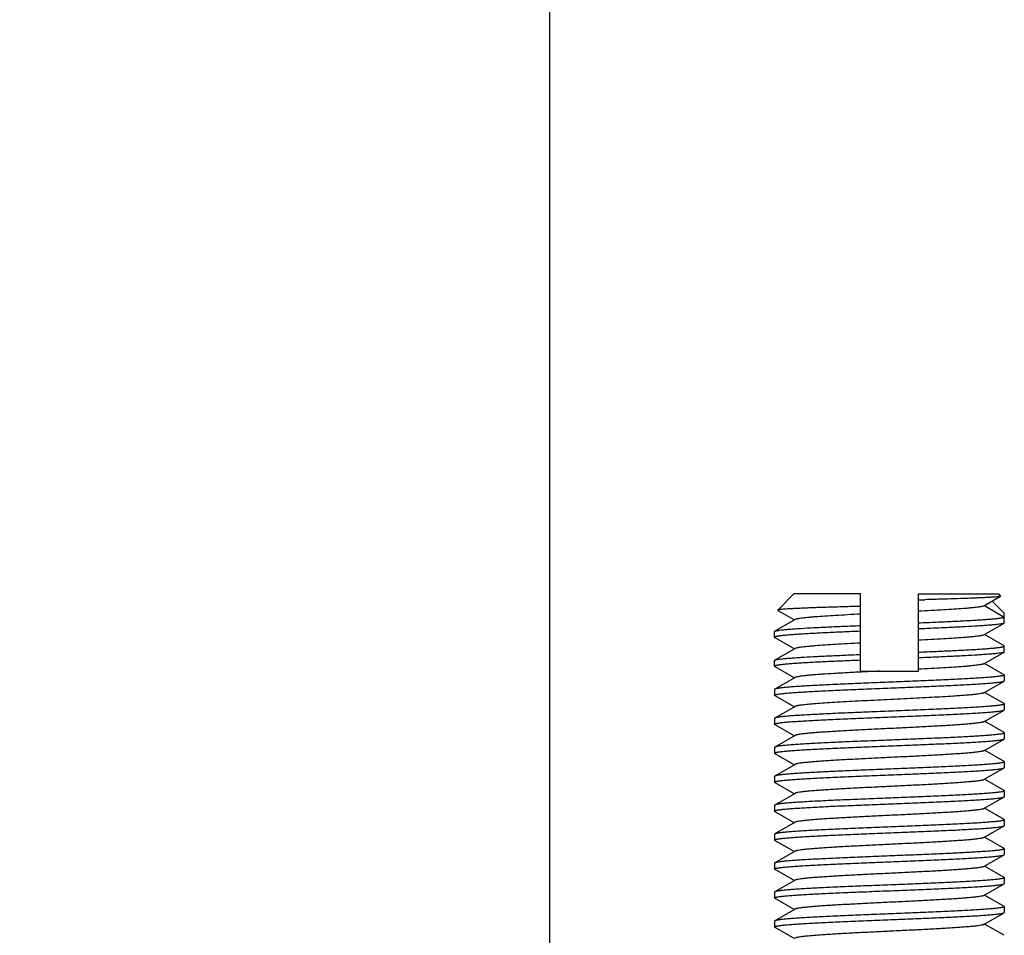
# Model space of a CAD drawing. Extents: x 0 to 1170, y 0 to 805.
# Drawn here: x 567 to 592, y 607 to 631 of the extents above; entities that cross this region are included whole.
import ezdxf

# ---------------------------------------------------------------- set-up
doc = ezdxf.new("R2010")
doc.units = 0
doc.header["$MEASUREMENT"] = 0
doc.layers.get('Defpoints').update_dxf_attribs({"linetype": 'CONTINUOUS'})
doc.layers.add('1_外観図', color=7, linetype='CONTINUOUS')
doc.layers.add('3_取付金具', color=4, linetype='CONTINUOUS')
doc.styles.get("Standard").update_dxf_attribs({"font": 'SIMPLEX.SHX', "bigfont": 'BIGFONT.shx'})
doc.dimstyles.new('SUNPO', dxfattribs={"dimscale": 0, "dimtxt": 3, "dimasz": 2.5, "dimexe": 2.2, "dimexo": 0.5, "dimgap": 1, "dimtad": 1, "dimdec": 1, "dimzin": 12, "dimdsep": 46, "dimtxsty": 'STANDARD', "dimcen": 0, "dimclrd": 3, "dimclre": 3, "dimclrt": 4, "dimadec": 0, "dimazin": 0, "dimtfac": 1, "dimtdec": 0, "dimtmove": 0, "dimatfit": 3, "dimfxl": 1, "dimtolj": 1, "dimtzin": 0, "dimarcsym": 0})

# ---------------------------------------------------------------- blocks, each defined once
blk = doc.blocks.new('*D5')
at = {"layer": '1_外観図', "color": 3, "lineweight": -2, "transparency": 16777216}
for p, q in [((327.344, 601.193), (327.344, 660.847)), ((580.344, 601.193), (580.344, 660.847)), ((333.344, 654.247), (574.344, 654.247))]:
    blk.add_line(p, q, dxfattribs=at)
at = {"layer": '1_外観図', "color": 3, "transparency": 16777216}
for points in [[(333.344, 655.247), (333.344, 653.247), (327.344, 654.247)], [(574.344, 655.247), (574.344, 653.247), (580.344, 654.247)]]:
    blk.add_solid(points, dxfattribs=at)
at = {"layer": 'Defpoints', "color": 0, "transparency": 16777216}
for p in [(580.344, 654.247), (327.344, 599.693), (580.344, 599.693)]:
    blk.add_point(p, dxfattribs=at)
at = {"layer": '1_外観図', "color": 4, "transparency": 16777216, "insert": (453.844, 660.997), "char_height": 7.5, "attachment_point": 5}
blk.add_mtext('\\A1;253', dxfattribs=at)

msp = doc.modelspace()

# ---------------------------------------------------------------- linework, layer by layer
at = {"layer": '3_取付金具'}
for p, q in [((586.669, 616.143), (586.249, 615.722)), ((588.394, 616.143), (586.669, 616.143)), ((588.394, 614.143), (588.394, 616.143)), ((589.894, 616.143), (591.969, 616.143)), ((589.894, 614.143), (589.894, 616.143)), ((591.591, 615.833), (592.022, 616.083)), ((591.969, 616.143), (592.024, 616.088)), ((589.894, 615.993), (590.064, 615.993)), ((589.894, 615.986), (590.064, 615.993)), ((591.604, 615.841), (592.119, 615.543)), ((592.119, 615.643), (591.805, 615.957)), ((586.251, 615.717), (586.68, 615.468)), ((592.119, 615.393), (592.119, 615.643)), ((586.698, 615.478), (586.177, 615.176)), ((591.591, 615.083), (592.112, 615.385)), ((586.169, 615.018), (586.169, 615.168)), ((586.177, 615.01), (586.68, 614.718)), ((592.112, 614.801), (591.608, 615.093)), ((586.698, 614.728), (586.177, 614.426)), ((592.119, 614.643), (592.119, 614.793)), ((591.591, 614.333), (592.112, 614.635)), ((586.169, 614.268), (586.169, 614.418)), ((586.177, 614.26), (586.68, 613.968)), ((592.112, 614.051), (591.608, 614.343)), ((586.698, 613.978), (586.177, 613.676)), ((588.394, 614.143), (589.894, 614.143)), ((592.119, 614.043), (592.119, 613.893)), ((591.591, 613.583), (592.112, 613.885)), ((586.169, 613.668), (586.169, 613.518)), ((586.177, 613.51), (586.68, 613.218)), ((592.112, 613.301), (591.608, 613.593)), ((586.698, 613.228), (586.177, 612.926)), ((592.119, 613.293), (592.119, 613.143)), ((591.591, 612.833), (592.112, 613.135)), ((586.169, 612.918), (586.169, 612.768)), ((586.177, 612.76), (586.68, 612.468)), ((592.112, 612.551), (591.608, 612.843)), ((586.698, 612.478), (586.177, 612.176)), ((592.119, 612.543), (592.119, 612.393)), ((591.591, 612.083), (592.112, 612.385)), ((586.169, 612.168), (586.169, 612.018)), ((586.177, 612.01), (586.68, 611.718)), ((592.112, 611.801), (591.608, 612.093)), ((586.698, 611.728), (586.177, 611.426)), ((592.119, 611.793), (592.119, 611.643)), ((586.169, 611.418), (586.169, 611.268)), ((591.591, 611.333), (592.112, 611.635)), ((586.177, 611.26), (586.68, 610.968)), ((592.112, 611.051), (591.608, 611.343)), ((586.698, 610.978), (586.177, 610.676)), ((592.119, 611.043), (592.119, 610.893)), ((586.169, 610.668), (586.169, 610.518)), ((591.591, 610.583), (592.112, 610.885)), ((586.177, 610.51), (586.68, 610.218)), ((592.112, 610.301), (591.608, 610.593)), ((586.698, 610.228), (586.177, 609.926)), ((591.591, 609.833), (592.112, 610.135)), ((592.119, 610.293), (592.119, 610.143)), ((586.169, 609.918), (586.169, 609.768)), ((586.177, 609.76), (586.68, 609.468)), ((592.112, 609.551), (591.608, 609.843)), ((586.698, 609.478), (586.177, 609.176)), ((591.591, 609.083), (592.112, 609.385)), ((592.119, 609.543), (592.119, 609.393)), ((586.169, 609.168), (586.169, 609.018)), ((586.177, 609.01), (586.68, 608.718)), ((592.112, 608.801), (591.608, 609.093)), ((586.698, 608.728), (586.177, 608.426)), ((591.591, 608.333), (592.112, 608.635)), ((592.119, 608.793), (592.119, 608.643)), ((586.169, 608.418), (586.169, 608.268)), ((586.177, 608.26), (586.68, 607.968)), ((592.112, 608.051), (591.608, 608.343)), ((586.698, 607.978), (586.177, 607.676)), ((591.591, 607.583), (592.112, 607.885)), ((592.119, 608.043), (592.119, 607.893)), ((586.169, 607.668), (586.169, 607.518)), ((592.112, 607.301), (591.608, 607.593)), ((586.177, 607.51), (586.68, 607.218))]:
    msp.add_line(p, q, dxfattribs=at)
for points, knots in [([(592.022, 616.083), (592.02, 616.082), (592.014, 616.079), (592.003, 616.077), (591.988, 616.074), (591.969, 616.071), (591.946, 616.068), (591.907, 616.064), (591.849, 616.06), (591.768, 616.054), (591.673, 616.049), (591.563, 616.043), (591.44, 616.037), (591.303, 616.032), (591.098, 616.024), (590.816, 616.015), (590.451, 616.004), (590.196, 615.997), (590.064, 615.993)], [0, 0, 0, 0, 0.00383, 0.009632, 0.017449, 0.027287, 0.039141, 0.052997, 0.086644, 0.128041, 0.17695, 0.233092, 0.296147, 0.365756, 0.441529, 0.609841, 0.797361, 1, 1, 1, 1]), ([(592.024, 616.088), (592.025, 616.088), (592.025, 616.087), (592.025, 616.085), (592.024, 616.084), (592.023, 616.083), (592.022, 616.083)], [0, 0, 0, 0, 0.233566, 0.428585, 0.666996, 1, 1, 1, 1]), ([(588.394, 615.821), (588.249, 615.817), (587.967, 615.809), (587.622, 615.798), (587.365, 615.79), (587.188, 615.784), (587.023, 615.778), (586.873, 615.771), (586.737, 615.765), (586.616, 615.759), (586.512, 615.753), (586.425, 615.747), (586.363, 615.742), (586.323, 615.738), (586.299, 615.735), (586.28, 615.732), (586.265, 615.729), (586.255, 615.726), (586.25, 615.724), (586.249, 615.722)], [0, 0, 0, 0, 0.203608, 0.393154, 0.481063, 0.563615, 0.640273, 0.710541, 0.773972, 0.830164, 0.878769, 0.919491, 0.952092, 0.965289, 0.976397, 0.985405, 0.992316, 0.99715, 1, 1, 1, 1]), ([(591.591, 615.833), (591.588, 615.831), (591.581, 615.828), (591.562, 615.822), (591.531, 615.814), (591.483, 615.806), (591.422, 615.797), (591.35, 615.789), (591.265, 615.78), (591.169, 615.771), (591.02, 615.759), (590.809, 615.744), (590.53, 615.727), (590.221, 615.71), (590.006, 615.698), (589.894, 615.693)], [0, 0, 0, 0, 0.005992, 0.013774, 0.034852, 0.063336, 0.099147, 0.142127, 0.192066, 0.248707, 0.311753, 0.455686, 0.620797, 0.803541, 1, 1, 1, 1]), ([(586.249, 615.722), (586.248, 615.722), (586.248, 615.721), (586.248, 615.72), (586.249, 615.718), (586.25, 615.717), (586.251, 615.717)], [0, 0, 0, 0, 0.23364, 0.428629, 0.667002, 1, 1, 1, 1]), ([(588.394, 615.619), (588.283, 615.613), (588.068, 615.602), (587.759, 615.584), (587.48, 615.567), (587.269, 615.552), (587.12, 615.54), (587.024, 615.531), (586.939, 615.523), (586.867, 615.514), (586.806, 615.506), (586.758, 615.497), (586.727, 615.49), (586.708, 615.483), (586.701, 615.48), (586.698, 615.478)], [0, 0, 0, 0, 0.19646, 0.379204, 0.544315, 0.688249, 0.751294, 0.807935, 0.857874, 0.900855, 0.936665, 0.965149, 0.986227, 0.994008, 1, 1, 1, 1]), ([(592.119, 615.543), (592.119, 615.541), (592.117, 615.538), (592.114, 615.536), (592.107, 615.532), (592.095, 615.528), (592.078, 615.523), (592.055, 615.518), (592.028, 615.513), (591.995, 615.508), (591.943, 615.502), (591.865, 615.493), (591.759, 615.484), (591.634, 615.474), (591.493, 615.464), (591.336, 615.454), (591.098, 615.441), (590.77, 615.424), (590.345, 615.405), (590.048, 615.392), (589.894, 615.386)], [0, 0, 0, 0, 0.002466, 0.004249, 0.006501, 0.012529, 0.020676, 0.030978, 0.043439, 0.058053, 0.074802, 0.114609, 0.162618, 0.218518, 0.281942, 0.352467, 0.42962, 0.601695, 0.793541, 1, 1, 1, 1]), ([(586.177, 615.176), (586.18, 615.178), (586.188, 615.182), (586.211, 615.189), (586.25, 615.196), (586.311, 615.205), (586.388, 615.215), (586.483, 615.224), (586.593, 615.233), (586.719, 615.242), (586.916, 615.255), (587.193, 615.271), (587.561, 615.289), (587.966, 615.307), (588.249, 615.319), (588.394, 615.325)], [0, 0, 0, 0, 0.005072, 0.012032, 0.031763, 0.059273, 0.094455, 0.137122, 0.187031, 0.243889, 0.307358, 0.452565, 0.619158, 0.803116, 1, 1, 1, 1]), ([(592.112, 615.385), (592.109, 615.383), (592.101, 615.38), (592.078, 615.373), (592.039, 615.365), (591.978, 615.356), (591.901, 615.347), (591.806, 615.338), (591.696, 615.329), (591.57, 615.319), (591.373, 615.306), (591.095, 615.291), (590.728, 615.272), (590.323, 615.254), (590.04, 615.242), (589.894, 615.236)], [0, 0, 0, 0, 0.005072, 0.012032, 0.031763, 0.059273, 0.094455, 0.137122, 0.187031, 0.243889, 0.307358, 0.452565, 0.619158, 0.803116, 1, 1, 1, 1]), ([(592.119, 615.393), (592.119, 615.392), (592.119, 615.39), (592.116, 615.388), (592.114, 615.386), (592.112, 615.385)], [0, 0, 0, 0, 0.186365, 0.528985, 1, 1, 1, 1]), ([(586.169, 615.168), (586.169, 615.169), (586.17, 615.171), (586.172, 615.174), (586.175, 615.176), (586.177, 615.176)], [0, 0, 0, 0, 0.186365, 0.528985, 1, 1, 1, 1]), ([(588.394, 615.175), (588.241, 615.169), (587.944, 615.156), (587.519, 615.137), (587.191, 615.12), (586.953, 615.107), (586.796, 615.097), (586.655, 615.088), (586.53, 615.078), (586.424, 615.068), (586.346, 615.06), (586.293, 615.053), (586.261, 615.048), (586.234, 615.043), (586.211, 615.038), (586.194, 615.034), (586.182, 615.029), (586.175, 615.026), (586.171, 615.023), (586.169, 615.02), (586.169, 615.018)], [0, 0, 0, 0, 0.206458, 0.398305, 0.57038, 0.647533, 0.718057, 0.781481, 0.837382, 0.885391, 0.925197, 0.941947, 0.95656, 0.969022, 0.979323, 0.987471, 0.993498, 0.99575, 0.997534, 1, 1, 1, 1]), ([(586.169, 615.018), (586.169, 615.017), (586.17, 615.015), (586.172, 615.013), (586.175, 615.011), (586.177, 615.01)], [0, 0, 0, 0, 0.186365, 0.528985, 1, 1, 1, 1]), ([(591.591, 615.083), (591.588, 615.081), (591.581, 615.078), (591.562, 615.072), (591.531, 615.064), (591.483, 615.056), (591.422, 615.047), (591.35, 615.039), (591.265, 615.03), (591.169, 615.021), (591.02, 615.009), (590.809, 614.994), (590.53, 614.977), (590.221, 614.96), (590.006, 614.948), (589.894, 614.943)], [0, 0, 0, 0, 0.005992, 0.013773, 0.034851, 0.063335, 0.099145, 0.142126, 0.192065, 0.248706, 0.311751, 0.455685, 0.620796, 0.80354, 1, 1, 1, 1]), ([(588.394, 614.869), (588.283, 614.863), (588.068, 614.852), (587.759, 614.834), (587.48, 614.817), (587.269, 614.802), (587.12, 614.79), (587.024, 614.781), (586.939, 614.773), (586.867, 614.764), (586.806, 614.756), (586.758, 614.747), (586.727, 614.74), (586.708, 614.733), (586.701, 614.73), (586.698, 614.728)], [0, 0, 0, 0, 0.19646, 0.379204, 0.544315, 0.688249, 0.751294, 0.807935, 0.857874, 0.900855, 0.936665, 0.965149, 0.986227, 0.994008, 1, 1, 1, 1]), ([(589.894, 614.636), (590.048, 614.642), (590.345, 614.655), (590.77, 614.674), (591.098, 614.691), (591.336, 614.704), (591.493, 614.714), (591.634, 614.724), (591.759, 614.734), (591.865, 614.743), (591.943, 614.752), (591.995, 614.758), (592.028, 614.763), (592.055, 614.768), (592.078, 614.773), (592.095, 614.778), (592.107, 614.782), (592.114, 614.786), (592.117, 614.788), (592.119, 614.791), (592.119, 614.793)], [0, 0, 0, 0, 0.206458, 0.398305, 0.57038, 0.647533, 0.718057, 0.781481, 0.837382, 0.885391, 0.925197, 0.941947, 0.95656, 0.969022, 0.979323, 0.987471, 0.993498, 0.99575, 0.997534, 1, 1, 1, 1]), ([(592.119, 614.793), (592.119, 614.794), (592.119, 614.796), (592.116, 614.799), (592.114, 614.801), (592.112, 614.801)], [0, 0, 0, 0, 0.186365, 0.528985, 1, 1, 1, 1]), ([(586.177, 614.426), (586.18, 614.428), (586.188, 614.432), (586.211, 614.439), (586.25, 614.446), (586.311, 614.455), (586.388, 614.465), (586.483, 614.474), (586.593, 614.483), (586.719, 614.492), (586.916, 614.505), (587.193, 614.521), (587.561, 614.539), (587.966, 614.557), (588.249, 614.569), (588.394, 614.575)], [0, 0, 0, 0, 0.005072, 0.012032, 0.031763, 0.059273, 0.094455, 0.137122, 0.187031, 0.243889, 0.307358, 0.452565, 0.619158, 0.803116, 1, 1, 1, 1]), ([(592.112, 614.635), (592.109, 614.633), (592.101, 614.63), (592.078, 614.623), (592.039, 614.615), (591.978, 614.606), (591.901, 614.597), (591.806, 614.588), (591.696, 614.579), (591.57, 614.569), (591.373, 614.556), (591.095, 614.541), (590.728, 614.522), (590.323, 614.504), (590.04, 614.492), (589.894, 614.486)], [0, 0, 0, 0, 0.005072, 0.012032, 0.031763, 0.059273, 0.094455, 0.137122, 0.187031, 0.243889, 0.307358, 0.452565, 0.619158, 0.803116, 1, 1, 1, 1]), ([(592.119, 614.643), (592.119, 614.642), (592.119, 614.64), (592.116, 614.638), (592.114, 614.636), (592.112, 614.635)], [0, 0, 0, 0, 0.186365, 0.528985, 1, 1, 1, 1]), ([(586.169, 614.418), (586.169, 614.419), (586.17, 614.421), (586.172, 614.424), (586.175, 614.426), (586.177, 614.426)], [0, 0, 0, 0, 0.186365, 0.528985, 1, 1, 1, 1]), ([(588.394, 614.425), (588.241, 614.419), (587.944, 614.406), (587.519, 614.387), (587.191, 614.37), (586.953, 614.357), (586.796, 614.347), (586.655, 614.338), (586.53, 614.328), (586.424, 614.318), (586.346, 614.31), (586.293, 614.303), (586.261, 614.298), (586.234, 614.293), (586.211, 614.288), (586.194, 614.284), (586.182, 614.279), (586.175, 614.276), (586.171, 614.273), (586.169, 614.27), (586.169, 614.268)], [0, 0, 0, 0, 0.206459, 0.398305, 0.57038, 0.647533, 0.718057, 0.781481, 0.837382, 0.885391, 0.925197, 0.941947, 0.95656, 0.969022, 0.979324, 0.987471, 0.993499, 0.995751, 0.997534, 1, 1, 1, 1]), ([(586.169, 614.268), (586.169, 614.267), (586.17, 614.265), (586.172, 614.263), (586.175, 614.261), (586.177, 614.26)], [0, 0, 0, 0, 0.186349, 0.528934, 1, 1, 1, 1]), ([(591.591, 614.333), (591.588, 614.331), (591.581, 614.328), (591.562, 614.322), (591.531, 614.314), (591.483, 614.306), (591.422, 614.297), (591.35, 614.289), (591.265, 614.28), (591.169, 614.271), (591.02, 614.259), (590.809, 614.244), (590.53, 614.227), (590.221, 614.21), (590.006, 614.198), (589.894, 614.193)], [0, 0, 0, 0, 0.005992, 0.013773, 0.034851, 0.063335, 0.099145, 0.142126, 0.192065, 0.248706, 0.311751, 0.455685, 0.620796, 0.80354, 1, 1, 1, 1]), ([(592.119, 614.043), (592.119, 614.041), (592.117, 614.037), (592.111, 614.034), (592.102, 614.03), (592.087, 614.025), (592.063, 614.02), (592.032, 614.014), (591.978, 614.006), (591.894, 613.996), (591.775, 613.985), (591.632, 613.974), (591.465, 613.962), (591.278, 613.951), (591.07, 613.94), (590.845, 613.928), (590.605, 613.917), (590.259, 613.901), (589.805, 613.882), (589.246, 613.86), (588.684, 613.837), (588.139, 613.815), (587.704, 613.796), (587.38, 613.78), (587.159, 613.769), (586.957, 613.757), (586.775, 613.746), (586.615, 613.735), (586.478, 613.723), (586.379, 613.714), (586.313, 613.706), (586.273, 613.7), (586.239, 613.694), (586.212, 613.689), (586.192, 613.683), (586.181, 613.679), (586.177, 613.676)], [0, 0, 0, 0, 0.00112, 0.001984, 0.003097, 0.006121, 0.01024, 0.015462, 0.021785, 0.03769, 0.057831, 0.082032, 0.110077, 0.14171, 0.176642, 0.214555, 0.2551, 0.297904, 0.388703, 0.483619, 0.579171, 0.671852, 0.758263, 0.798114, 0.835234, 0.869283, 0.899949, 0.926952, 0.950048, 0.96903, 0.976926, 0.983736, 0.98945, 0.99406, 0.997569, 1, 1, 1, 1]), ([(588.888, 614.143), (588.749, 614.136), (588.479, 614.123), (588.086, 614.103), (587.726, 614.083), (587.45, 614.065), (587.253, 614.051), (587.126, 614.041), (587.014, 614.031), (586.918, 614.02), (586.838, 614.01), (586.775, 614), (586.734, 613.992), (586.71, 613.984), (586.701, 613.98), (586.698, 613.978)], [0, 0, 0, 0, 0.189406, 0.369713, 0.535574, 0.682074, 0.746683, 0.804882, 0.856244, 0.900398, 0.937033, 0.965909, 0.986879, 0.994402, 1, 1, 1, 1]), ([(592.112, 614.051), (592.113, 614.051), (592.116, 614.049), (592.119, 614.046), (592.119, 614.043)], [0, 0, 0, 0, 0.336467, 1, 1, 1, 1]), ([(586.169, 613.518), (586.169, 613.52), (586.172, 613.524), (586.178, 613.527), (586.187, 613.531), (586.202, 613.536), (586.226, 613.542), (586.257, 613.547), (586.311, 613.556), (586.394, 613.565), (586.514, 613.577), (586.657, 613.588), (586.823, 613.599), (587.011, 613.61), (587.219, 613.622), (587.444, 613.633), (587.684, 613.645), (588.03, 613.66), (588.484, 613.679), (589.043, 613.702), (589.605, 613.724), (590.15, 613.747), (590.585, 613.766), (590.909, 613.781), (591.13, 613.793), (591.332, 613.804), (591.514, 613.815), (591.674, 613.827), (591.811, 613.838), (591.91, 613.848), (591.976, 613.856), (592.016, 613.861), (592.05, 613.867), (592.077, 613.873), (592.097, 613.878), (592.108, 613.882), (592.112, 613.885)], [0, 0, 0, 0, 0.00112, 0.001984, 0.003097, 0.006121, 0.01024, 0.015462, 0.021785, 0.03769, 0.057831, 0.082032, 0.110077, 0.14171, 0.176642, 0.214555, 0.255099, 0.297904, 0.388702, 0.483619, 0.579171, 0.671853, 0.758263, 0.798114, 0.835234, 0.869283, 0.899949, 0.926952, 0.950047, 0.96903, 0.976926, 0.983736, 0.98945, 0.99406, 0.997569, 1, 1, 1, 1]), ([(592.112, 613.885), (592.113, 613.886), (592.116, 613.887), (592.119, 613.891), (592.119, 613.893)], [0, 0, 0, 0, 0.33647, 1, 1, 1, 1]), ([(586.177, 613.676), (586.176, 613.676), (586.172, 613.674), (586.169, 613.671), (586.169, 613.668)], [0, 0, 0, 0, 0.33647, 1, 1, 1, 1]), ([(586.177, 613.51), (586.176, 613.511), (586.172, 613.512), (586.169, 613.516), (586.169, 613.518)], [0, 0, 0, 0, 0.33647, 1, 1, 1, 1]), ([(591.591, 613.583), (591.587, 613.581), (591.578, 613.577), (591.56, 613.571), (591.537, 613.566), (591.497, 613.558), (591.434, 613.549), (591.343, 613.538), (591.234, 613.527), (591.106, 613.516), (590.962, 613.505), (590.673, 613.485), (590.216, 613.459), (589.587, 613.427), (589.031, 613.4), (588.583, 613.378), (588.258, 613.362), (587.951, 613.345), (587.667, 613.329), (587.412, 613.313), (587.19, 613.296), (587.028, 613.282), (586.919, 613.27), (586.853, 613.262), (586.797, 613.254), (586.754, 613.246), (586.725, 613.239), (586.707, 613.233), (586.701, 613.23), (586.698, 613.228)], [0, 0, 0, 0, 0.00273, 0.006461, 0.011215, 0.016996, 0.031617, 0.050233, 0.072698, 0.098829, 0.128404, 0.161171, 0.275707, 0.407513, 0.546443, 0.615234, 0.681795, 0.744839, 0.803147, 0.855594, 0.901171, 0.939004, 0.954788, 0.968383, 0.979729, 0.988785, 0.99553, 0.998043, 1, 1, 1, 1]), ([(592.119, 613.293), (592.119, 613.291), (592.117, 613.287), (592.111, 613.284), (592.102, 613.28), (592.087, 613.275), (592.063, 613.27), (592.032, 613.264), (591.978, 613.256), (591.894, 613.246), (591.775, 613.235), (591.632, 613.224), (591.465, 613.212), (591.278, 613.201), (591.07, 613.19), (590.845, 613.178), (590.605, 613.167), (590.259, 613.151), (589.805, 613.132), (589.246, 613.11), (588.684, 613.087), (588.139, 613.065), (587.704, 613.046), (587.38, 613.03), (587.159, 613.019), (586.957, 613.007), (586.775, 612.996), (586.615, 612.985), (586.478, 612.973), (586.379, 612.964), (586.313, 612.956), (586.273, 612.95), (586.239, 612.944), (586.212, 612.939), (586.192, 612.933), (586.181, 612.929), (586.177, 612.926)], [0, 0, 0, 0, 0.00112, 0.001984, 0.003097, 0.006121, 0.01024, 0.015462, 0.021785, 0.03769, 0.057831, 0.082032, 0.110077, 0.14171, 0.176642, 0.214555, 0.2551, 0.297904, 0.388702, 0.483619, 0.579171, 0.671852, 0.758263, 0.798115, 0.835235, 0.869283, 0.899949, 0.926952, 0.950048, 0.96903, 0.976926, 0.983736, 0.98945, 0.99406, 0.997569, 1, 1, 1, 1]), ([(592.112, 613.301), (592.113, 613.301), (592.116, 613.299), (592.119, 613.296), (592.119, 613.293)], [0, 0, 0, 0, 0.33647, 1, 1, 1, 1]), ([(586.169, 612.768), (586.169, 612.77), (586.172, 612.774), (586.178, 612.777), (586.187, 612.781), (586.202, 612.786), (586.226, 612.792), (586.257, 612.797), (586.311, 612.806), (586.394, 612.815), (586.514, 612.827), (586.657, 612.838), (586.823, 612.849), (587.011, 612.86), (587.219, 612.872), (587.444, 612.883), (587.684, 612.895), (588.03, 612.91), (588.484, 612.929), (589.043, 612.952), (589.605, 612.974), (590.15, 612.997), (590.585, 613.016), (590.909, 613.031), (591.13, 613.043), (591.332, 613.054), (591.514, 613.065), (591.674, 613.077), (591.811, 613.088), (591.91, 613.098), (591.976, 613.106), (592.016, 613.111), (592.05, 613.117), (592.077, 613.123), (592.097, 613.128), (592.108, 613.132), (592.112, 613.135)], [0, 0, 0, 0, 0.00112, 0.001984, 0.003097, 0.006121, 0.01024, 0.015462, 0.021785, 0.03769, 0.057831, 0.082032, 0.110077, 0.14171, 0.176643, 0.214555, 0.2551, 0.297904, 0.388702, 0.483619, 0.579171, 0.671852, 0.758263, 0.798114, 0.835234, 0.869283, 0.899949, 0.926952, 0.950048, 0.96903, 0.976926, 0.983736, 0.98945, 0.99406, 0.997569, 1, 1, 1, 1]), ([(592.112, 613.135), (592.113, 613.136), (592.116, 613.137), (592.119, 613.141), (592.119, 613.143)], [0, 0, 0, 0, 0.33647, 1, 1, 1, 1]), ([(586.177, 612.926), (586.176, 612.926), (586.172, 612.924), (586.169, 612.921), (586.169, 612.918)], [0, 0, 0, 0, 0.33647, 1, 1, 1, 1]), ([(586.177, 612.76), (586.176, 612.761), (586.172, 612.762), (586.169, 612.766), (586.169, 612.768)], [0, 0, 0, 0, 0.33647, 1, 1, 1, 1]), ([(591.591, 612.833), (591.587, 612.831), (591.578, 612.827), (591.56, 612.821), (591.537, 612.816), (591.497, 612.808), (591.434, 612.799), (591.343, 612.788), (591.234, 612.777), (591.106, 612.766), (590.962, 612.755), (590.801, 612.744), (590.627, 612.733), (590.37, 612.718), (590.026, 612.699), (589.593, 612.677), (589.144, 612.656), (588.696, 612.634), (588.263, 612.612), (587.918, 612.594), (587.662, 612.578), (587.487, 612.567), (587.327, 612.556), (587.183, 612.545), (587.055, 612.534), (586.946, 612.524), (586.855, 612.513), (586.792, 612.503), (586.752, 612.495), (586.729, 612.49), (586.711, 612.485), (586.702, 612.48), (586.698, 612.478)], [0, 0, 0, 0, 0.00273, 0.006461, 0.011215, 0.016997, 0.031618, 0.050233, 0.072699, 0.09883, 0.128405, 0.161173, 0.196854, 0.235142, 0.318206, 0.407515, 0.500001, 0.592487, 0.681796, 0.76486, 0.803148, 0.838829, 0.871597, 0.901172, 0.927302, 0.949767, 0.968383, 0.983004, 0.988785, 0.993539, 0.99727, 1, 1, 1, 1]), ([(592.112, 612.535), (592.108, 612.533), (592.097, 612.528), (592.078, 612.523), (592.052, 612.517), (592.019, 612.512), (591.981, 612.506), (591.917, 612.499), (591.822, 612.489), (591.69, 612.478), (591.537, 612.467), (591.362, 612.456), (591.167, 612.445), (590.955, 612.434), (590.642, 612.418), (590.222, 612.4), (589.693, 612.378), (589.144, 612.356), (588.595, 612.334), (588.066, 612.312), (587.646, 612.293), (587.333, 612.278), (587.121, 612.267), (586.926, 612.255), (586.752, 612.244), (586.598, 612.233), (586.467, 612.222), (586.372, 612.213), (586.308, 612.205), (586.269, 612.199), (586.237, 612.194), (586.211, 612.188), (586.191, 612.183), (586.181, 612.179), (586.177, 612.176)], [0, 0, 0, 0, 0.002376, 0.005783, 0.010243, 0.015759, 0.022326, 0.029933, 0.048207, 0.070432, 0.096421, 0.125948, 0.158756, 0.194558, 0.233041, 0.31668, 0.406744, 0.500077, 0.593407, 0.683462, 0.767087, 0.805561, 0.841353, 0.87415, 0.903664, 0.92964, 0.951852, 0.970111, 0.977711, 0.98427, 0.989779, 0.994232, 0.997631, 1, 1, 1, 1]), ([(592.112, 612.551), (592.113, 612.551), (592.116, 612.549), (592.119, 612.546), (592.119, 612.543)], [0, 0, 0, 0, 0.33647, 1, 1, 1, 1]), ([(592.119, 612.543), (592.119, 612.542), (592.119, 612.54), (592.116, 612.537), (592.114, 612.536), (592.112, 612.535)], [0, 0, 0, 0, 0.185952, 0.52844, 1, 1, 1, 1]), ([(586.169, 612.018), (586.169, 612.02), (586.172, 612.024), (586.178, 612.027), (586.187, 612.031), (586.202, 612.036), (586.226, 612.042), (586.257, 612.047), (586.311, 612.056), (586.394, 612.065), (586.514, 612.077), (586.657, 612.088), (586.823, 612.099), (587.011, 612.11), (587.219, 612.122), (587.444, 612.133), (587.684, 612.145), (588.03, 612.16), (588.484, 612.179), (589.043, 612.202), (589.605, 612.224), (590.15, 612.247), (590.585, 612.266), (590.909, 612.281), (591.13, 612.293), (591.332, 612.304), (591.514, 612.315), (591.674, 612.327), (591.811, 612.338), (591.91, 612.348), (591.976, 612.356), (592.016, 612.361), (592.05, 612.367), (592.077, 612.373), (592.097, 612.378), (592.108, 612.382), (592.112, 612.385)], [0, 0, 0, 0, 0.00112, 0.001984, 0.003097, 0.006121, 0.01024, 0.015462, 0.021785, 0.03769, 0.057831, 0.082032, 0.110077, 0.14171, 0.176642, 0.214555, 0.255099, 0.297904, 0.388702, 0.483619, 0.579171, 0.671852, 0.758263, 0.798114, 0.835234, 0.869283, 0.899949, 0.926952, 0.950047, 0.96903, 0.976926, 0.983736, 0.98945, 0.99406, 0.997569, 1, 1, 1, 1]), ([(586.177, 612.176), (586.176, 612.176), (586.172, 612.174), (586.169, 612.171), (586.169, 612.168)], [0, 0, 0, 0, 0.33647, 1, 1, 1, 1]), ([(592.112, 612.385), (592.113, 612.386), (592.116, 612.387), (592.119, 612.391), (592.119, 612.393)], [0, 0, 0, 0, 0.33647, 1, 1, 1, 1]), ([(586.177, 612.01), (586.176, 612.011), (586.172, 612.012), (586.169, 612.016), (586.169, 612.018)], [0, 0, 0, 0, 0.33647, 1, 1, 1, 1]), ([(591.591, 612.083), (591.587, 612.081), (591.578, 612.077), (591.56, 612.071), (591.537, 612.066), (591.497, 612.058), (591.434, 612.049), (591.343, 612.038), (591.234, 612.027), (591.106, 612.016), (590.962, 612.005), (590.801, 611.994), (590.627, 611.983), (590.37, 611.968), (590.026, 611.949), (589.593, 611.927), (589.144, 611.906), (588.696, 611.884), (588.263, 611.862), (587.918, 611.844), (587.662, 611.828), (587.487, 611.817), (587.327, 611.806), (587.183, 611.795), (587.055, 611.784), (586.946, 611.774), (586.855, 611.763), (586.792, 611.753), (586.752, 611.745), (586.729, 611.74), (586.711, 611.735), (586.702, 611.73), (586.698, 611.728)], [0, 0, 0, 0, 0.00273, 0.006461, 0.011215, 0.016996, 0.031617, 0.050233, 0.072698, 0.098829, 0.128403, 0.161171, 0.196852, 0.235141, 0.318205, 0.407514, 0.5, 0.592486, 0.681795, 0.764859, 0.803148, 0.838829, 0.871597, 0.901171, 0.927302, 0.949767, 0.968383, 0.983004, 0.988785, 0.993539, 0.99727, 1, 1, 1, 1]), ([(592.119, 611.793), (592.119, 611.791), (592.117, 611.787), (592.111, 611.784), (592.102, 611.78), (592.087, 611.775), (592.063, 611.77), (592.032, 611.764), (591.978, 611.756), (591.894, 611.746), (591.775, 611.735), (591.632, 611.724), (591.465, 611.712), (591.278, 611.701), (591.07, 611.69), (590.845, 611.678), (590.605, 611.667), (590.259, 611.651), (589.805, 611.632), (589.246, 611.61), (588.684, 611.587), (588.139, 611.565), (587.704, 611.546), (587.38, 611.53), (587.159, 611.519), (586.957, 611.507), (586.775, 611.496), (586.615, 611.485), (586.478, 611.473), (586.379, 611.464), (586.313, 611.456), (586.273, 611.45), (586.239, 611.444), (586.212, 611.439), (586.192, 611.433), (586.181, 611.429), (586.177, 611.426)], [0, 0, 0, 0, 0.00112, 0.001984, 0.003097, 0.006121, 0.01024, 0.015462, 0.021785, 0.03769, 0.057831, 0.082032, 0.110077, 0.14171, 0.176643, 0.214555, 0.2551, 0.297904, 0.388702, 0.483619, 0.579171, 0.671853, 0.758263, 0.798115, 0.835235, 0.869283, 0.899949, 0.926952, 0.950048, 0.96903, 0.976926, 0.983736, 0.98945, 0.99406, 0.997569, 1, 1, 1, 1]), ([(592.112, 611.801), (592.113, 611.801), (592.116, 611.799), (592.119, 611.796), (592.119, 611.793)], [0, 0, 0, 0, 0.33647, 1, 1, 1, 1]), ([(586.169, 611.268), (586.169, 611.27), (586.172, 611.274), (586.178, 611.277), (586.187, 611.281), (586.202, 611.286), (586.226, 611.292), (586.257, 611.297), (586.311, 611.306), (586.394, 611.315), (586.514, 611.327), (586.657, 611.338), (586.823, 611.349), (587.011, 611.36), (587.219, 611.372), (587.444, 611.383), (587.684, 611.395), (588.03, 611.41), (588.484, 611.429), (589.043, 611.452), (589.605, 611.474), (590.15, 611.497), (590.585, 611.516), (590.909, 611.531), (591.13, 611.543), (591.332, 611.554), (591.514, 611.565), (591.674, 611.577), (591.811, 611.588), (591.91, 611.598), (591.976, 611.606), (592.016, 611.611), (592.05, 611.617), (592.077, 611.623), (592.097, 611.628), (592.108, 611.632), (592.112, 611.635)], [0, 0, 0, 0, 0.00112, 0.001984, 0.003097, 0.006121, 0.01024, 0.015462, 0.021785, 0.03769, 0.057831, 0.082032, 0.110077, 0.14171, 0.176643, 0.214555, 0.2551, 0.297904, 0.388702, 0.483619, 0.579171, 0.671852, 0.758263, 0.798114, 0.835234, 0.869283, 0.899949, 0.926952, 0.950048, 0.96903, 0.976926, 0.983736, 0.98945, 0.99406, 0.997569, 1, 1, 1, 1]), ([(586.177, 611.426), (586.176, 611.426), (586.172, 611.424), (586.169, 611.421), (586.169, 611.418)], [0, 0, 0, 0, 0.33647, 1, 1, 1, 1]), ([(592.112, 611.635), (592.113, 611.636), (592.116, 611.637), (592.119, 611.641), (592.119, 611.643)], [0, 0, 0, 0, 0.33647, 1, 1, 1, 1]), ([(586.177, 611.26), (586.176, 611.261), (586.172, 611.262), (586.169, 611.266), (586.169, 611.268)], [0, 0, 0, 0, 0.33647, 1, 1, 1, 1]), ([(591.591, 611.333), (591.587, 611.331), (591.578, 611.327), (591.56, 611.321), (591.537, 611.316), (591.497, 611.308), (591.434, 611.299), (591.343, 611.288), (591.234, 611.277), (591.106, 611.266), (590.962, 611.255), (590.801, 611.244), (590.627, 611.233), (590.37, 611.218), (590.026, 611.199), (589.593, 611.177), (589.144, 611.156), (588.696, 611.134), (588.263, 611.112), (587.918, 611.094), (587.662, 611.078), (587.487, 611.067), (587.327, 611.056), (587.183, 611.045), (587.055, 611.034), (586.946, 611.024), (586.855, 611.013), (586.792, 611.003), (586.752, 610.995), (586.729, 610.99), (586.711, 610.985), (586.702, 610.98), (586.698, 610.978)], [0, 0, 0, 0, 0.00273, 0.006461, 0.011215, 0.016996, 0.031617, 0.050233, 0.072698, 0.098829, 0.128403, 0.161171, 0.196852, 0.235141, 0.318205, 0.407514, 0.5, 0.592486, 0.681795, 0.764859, 0.803148, 0.838829, 0.871597, 0.901171, 0.927302, 0.949767, 0.968383, 0.983004, 0.988785, 0.993539, 0.99727, 1, 1, 1, 1]), ([(592.119, 611.043), (592.119, 611.041), (592.117, 611.037), (592.111, 611.034), (592.102, 611.03), (592.087, 611.025), (592.063, 611.02), (592.032, 611.014), (591.978, 611.006), (591.894, 610.996), (591.775, 610.985), (591.632, 610.974), (591.465, 610.962), (591.278, 610.951), (591.07, 610.94), (590.845, 610.928), (590.605, 610.917), (590.259, 610.901), (589.805, 610.882), (589.246, 610.86), (588.684, 610.837), (588.139, 610.815), (587.704, 610.796), (587.38, 610.78), (587.159, 610.769), (586.957, 610.757), (586.775, 610.746), (586.615, 610.735), (586.478, 610.723), (586.379, 610.714), (586.313, 610.706), (586.273, 610.7), (586.239, 610.694), (586.212, 610.689), (586.192, 610.683), (586.181, 610.679), (586.177, 610.676)], [0, 0, 0, 0, 0.00112, 0.001984, 0.003097, 0.006121, 0.01024, 0.015462, 0.021785, 0.03769, 0.057831, 0.082032, 0.110077, 0.14171, 0.176642, 0.214555, 0.2551, 0.297904, 0.388703, 0.483619, 0.579171, 0.671852, 0.758263, 0.798114, 0.835234, 0.869283, 0.899949, 0.926952, 0.950048, 0.96903, 0.976926, 0.983736, 0.98945, 0.99406, 0.997569, 1, 1, 1, 1]), ([(592.112, 611.051), (592.113, 611.051), (592.116, 611.049), (592.119, 611.046), (592.119, 611.043)], [0, 0, 0, 0, 0.33647, 1, 1, 1, 1]), ([(586.169, 610.518), (586.169, 610.52), (586.172, 610.524), (586.178, 610.527), (586.187, 610.531), (586.202, 610.536), (586.226, 610.542), (586.257, 610.547), (586.311, 610.556), (586.394, 610.565), (586.514, 610.577), (586.657, 610.588), (586.823, 610.599), (587.011, 610.61), (587.219, 610.622), (587.444, 610.633), (587.684, 610.645), (588.03, 610.66), (588.484, 610.679), (589.043, 610.702), (589.605, 610.724), (590.15, 610.747), (590.585, 610.766), (590.909, 610.781), (591.13, 610.793), (591.332, 610.804), (591.514, 610.815), (591.674, 610.827), (591.811, 610.838), (591.91, 610.848), (591.976, 610.856), (592.016, 610.861), (592.05, 610.867), (592.077, 610.873), (592.097, 610.878), (592.108, 610.882), (592.112, 610.885)], [0, 0, 0, 0, 0.00112, 0.001984, 0.003097, 0.006121, 0.01024, 0.015462, 0.021785, 0.03769, 0.057831, 0.082032, 0.110077, 0.14171, 0.176642, 0.214555, 0.255099, 0.297904, 0.388702, 0.483619, 0.579171, 0.671853, 0.758263, 0.798114, 0.835234, 0.869283, 0.899949, 0.926952, 0.950047, 0.96903, 0.976926, 0.983736, 0.98945, 0.99406, 0.997569, 1, 1, 1, 1]), ([(586.177, 610.676), (586.176, 610.676), (586.172, 610.674), (586.169, 610.671), (586.169, 610.668)], [0, 0, 0, 0, 0.33647, 1, 1, 1, 1]), ([(592.112, 610.885), (592.113, 610.886), (592.116, 610.887), (592.119, 610.891), (592.119, 610.893)], [0, 0, 0, 0, 0.33647, 1, 1, 1, 1]), ([(586.177, 610.51), (586.176, 610.511), (586.172, 610.512), (586.169, 610.516), (586.169, 610.518)], [0, 0, 0, 0, 0.33647, 1, 1, 1, 1]), ([(591.591, 610.583), (591.587, 610.581), (591.578, 610.577), (591.56, 610.571), (591.537, 610.566), (591.497, 610.558), (591.434, 610.549), (591.343, 610.538), (591.234, 610.527), (591.106, 610.516), (590.962, 610.505), (590.801, 610.494), (590.627, 610.483), (590.37, 610.468), (590.026, 610.449), (589.593, 610.427), (589.144, 610.406), (588.696, 610.384), (588.263, 610.362), (587.918, 610.344), (587.662, 610.328), (587.487, 610.317), (587.327, 610.306), (587.183, 610.295), (587.055, 610.284), (586.946, 610.274), (586.855, 610.263), (586.792, 610.253), (586.752, 610.245), (586.729, 610.24), (586.711, 610.235), (586.702, 610.23), (586.698, 610.228)], [0, 0, 0, 0, 0.00273, 0.006461, 0.011215, 0.016996, 0.031617, 0.050233, 0.072698, 0.098829, 0.128403, 0.161171, 0.196852, 0.235141, 0.318205, 0.407514, 0.5, 0.592486, 0.681795, 0.764859, 0.803148, 0.838829, 0.871597, 0.901171, 0.927302, 0.949767, 0.968383, 0.983004, 0.988785, 0.993539, 0.99727, 1, 1, 1, 1]), ([(586.169, 609.768), (586.169, 609.77), (586.172, 609.774), (586.178, 609.777), (586.187, 609.781), (586.202, 609.786), (586.226, 609.792), (586.257, 609.797), (586.311, 609.806), (586.394, 609.815), (586.514, 609.827), (586.657, 609.838), (586.823, 609.849), (587.011, 609.86), (587.219, 609.872), (587.444, 609.883), (587.684, 609.895), (588.03, 609.91), (588.484, 609.929), (589.043, 609.952), (589.605, 609.974), (590.15, 609.997), (590.585, 610.016), (590.909, 610.031), (591.13, 610.043), (591.332, 610.054), (591.514, 610.065), (591.674, 610.077), (591.811, 610.088), (591.91, 610.098), (591.976, 610.106), (592.016, 610.111), (592.05, 610.117), (592.077, 610.123), (592.097, 610.128), (592.108, 610.132), (592.112, 610.135)], [0, 0, 0, 0, 0.00112, 0.001984, 0.003097, 0.006121, 0.01024, 0.015462, 0.021785, 0.03769, 0.057831, 0.082032, 0.110077, 0.14171, 0.176643, 0.214555, 0.2551, 0.297904, 0.388702, 0.483619, 0.579171, 0.671852, 0.758263, 0.798114, 0.835234, 0.869283, 0.899949, 0.926952, 0.950048, 0.96903, 0.976926, 0.983736, 0.98945, 0.99406, 0.997569, 1, 1, 1, 1]), ([(592.119, 610.293), (592.119, 610.291), (592.117, 610.287), (592.111, 610.284), (592.102, 610.28), (592.087, 610.275), (592.063, 610.27), (592.032, 610.264), (591.978, 610.256), (591.894, 610.246), (591.775, 610.235), (591.632, 610.224), (591.465, 610.212), (591.278, 610.201), (591.07, 610.19), (590.845, 610.178), (590.605, 610.167), (590.259, 610.151), (589.805, 610.132), (589.246, 610.11), (588.684, 610.087), (588.139, 610.065), (587.704, 610.046), (587.38, 610.03), (587.159, 610.019), (586.957, 610.007), (586.775, 609.996), (586.615, 609.985), (586.478, 609.973), (586.379, 609.964), (586.313, 609.956), (586.273, 609.95), (586.239, 609.944), (586.212, 609.939), (586.192, 609.933), (586.181, 609.929), (586.177, 609.926)], [0, 0, 0, 0, 0.00112, 0.001984, 0.003097, 0.006121, 0.01024, 0.015462, 0.021785, 0.03769, 0.057831, 0.082032, 0.110077, 0.14171, 0.176642, 0.214555, 0.2551, 0.297904, 0.388702, 0.483619, 0.579171, 0.671852, 0.758263, 0.798115, 0.835235, 0.869283, 0.899949, 0.926952, 0.950048, 0.96903, 0.976926, 0.983736, 0.98945, 0.99406, 0.997569, 1, 1, 1, 1]), ([(592.112, 610.301), (592.113, 610.301), (592.116, 610.299), (592.119, 610.296), (592.119, 610.293)], [0, 0, 0, 0, 0.33647, 1, 1, 1, 1]), ([(592.112, 610.135), (592.113, 610.136), (592.116, 610.137), (592.119, 610.141), (592.119, 610.143)], [0, 0, 0, 0, 0.33647, 1, 1, 1, 1]), ([(586.177, 609.926), (586.176, 609.926), (586.172, 609.924), (586.169, 609.921), (586.169, 609.918)], [0, 0, 0, 0, 0.33647, 1, 1, 1, 1]), ([(586.177, 609.76), (586.176, 609.761), (586.172, 609.762), (586.169, 609.766), (586.169, 609.768)], [0, 0, 0, 0, 0.33647, 1, 1, 1, 1]), ([(591.591, 609.833), (591.587, 609.831), (591.578, 609.827), (591.56, 609.821), (591.537, 609.816), (591.497, 609.808), (591.434, 609.799), (591.343, 609.788), (591.234, 609.777), (591.106, 609.766), (590.962, 609.755), (590.801, 609.744), (590.627, 609.733), (590.37, 609.718), (590.026, 609.699), (589.593, 609.677), (589.144, 609.656), (588.696, 609.634), (588.263, 609.612), (587.918, 609.594), (587.662, 609.578), (587.487, 609.567), (587.327, 609.556), (587.183, 609.545), (587.055, 609.534), (586.946, 609.524), (586.855, 609.513), (586.792, 609.503), (586.752, 609.495), (586.729, 609.49), (586.711, 609.485), (586.702, 609.48), (586.698, 609.478)], [0, 0, 0, 0, 0.00273, 0.006461, 0.011215, 0.016997, 0.031618, 0.050233, 0.072699, 0.09883, 0.128405, 0.161173, 0.196854, 0.235142, 0.318206, 0.407515, 0.500001, 0.592487, 0.681796, 0.76486, 0.803148, 0.838829, 0.871597, 0.901172, 0.927302, 0.949767, 0.968383, 0.983004, 0.988785, 0.993539, 0.99727, 1, 1, 1, 1]), ([(586.169, 609.018), (586.169, 609.02), (586.172, 609.024), (586.178, 609.027), (586.187, 609.031), (586.202, 609.036), (586.226, 609.042), (586.257, 609.047), (586.311, 609.056), (586.394, 609.065), (586.514, 609.077), (586.657, 609.088), (586.823, 609.099), (587.011, 609.11), (587.219, 609.122), (587.444, 609.133), (587.684, 609.145), (588.03, 609.16), (588.484, 609.179), (589.043, 609.202), (589.605, 609.224), (590.15, 609.247), (590.585, 609.266), (590.909, 609.281), (591.13, 609.293), (591.332, 609.304), (591.514, 609.315), (591.674, 609.327), (591.811, 609.338), (591.91, 609.348), (591.976, 609.356), (592.016, 609.361), (592.05, 609.367), (592.077, 609.373), (592.097, 609.378), (592.108, 609.382), (592.112, 609.385)], [0, 0, 0, 0, 0.00112, 0.001984, 0.003097, 0.006121, 0.01024, 0.015462, 0.021785, 0.03769, 0.057831, 0.082032, 0.110077, 0.14171, 0.176642, 0.214555, 0.255099, 0.297904, 0.388702, 0.483619, 0.579171, 0.671852, 0.758263, 0.798114, 0.835234, 0.869283, 0.899949, 0.926952, 0.950047, 0.96903, 0.976926, 0.983736, 0.98945, 0.99406, 0.997569, 1, 1, 1, 1]), ([(592.112, 609.535), (592.108, 609.533), (592.097, 609.528), (592.078, 609.523), (592.052, 609.517), (592.019, 609.512), (591.981, 609.506), (591.917, 609.499), (591.822, 609.489), (591.69, 609.478), (591.537, 609.467), (591.362, 609.456), (591.167, 609.445), (590.955, 609.434), (590.642, 609.418), (590.222, 609.4), (589.693, 609.378), (589.144, 609.356), (588.595, 609.334), (588.066, 609.312), (587.646, 609.293), (587.333, 609.278), (587.121, 609.267), (586.926, 609.255), (586.752, 609.244), (586.598, 609.233), (586.467, 609.222), (586.372, 609.213), (586.308, 609.205), (586.269, 609.199), (586.237, 609.194), (586.211, 609.188), (586.191, 609.183), (586.181, 609.179), (586.177, 609.176)], [0, 0, 0, 0, 0.002376, 0.005783, 0.010243, 0.015759, 0.022326, 0.029933, 0.048207, 0.070432, 0.096421, 0.125948, 0.158756, 0.194558, 0.233041, 0.31668, 0.406744, 0.500077, 0.593407, 0.683462, 0.767087, 0.805561, 0.841353, 0.87415, 0.903664, 0.92964, 0.951852, 0.970111, 0.977711, 0.98427, 0.989779, 0.994232, 0.997631, 1, 1, 1, 1]), ([(592.112, 609.551), (592.113, 609.551), (592.116, 609.549), (592.119, 609.546), (592.119, 609.543)], [0, 0, 0, 0, 0.33647, 1, 1, 1, 1]), ([(592.119, 609.543), (592.119, 609.542), (592.119, 609.54), (592.116, 609.537), (592.114, 609.536), (592.112, 609.535)], [0, 0, 0, 0, 0.185952, 0.52844, 1, 1, 1, 1]), ([(592.112, 609.385), (592.113, 609.386), (592.116, 609.387), (592.119, 609.391), (592.119, 609.393)], [0, 0, 0, 0, 0.33647, 1, 1, 1, 1]), ([(586.177, 609.176), (586.176, 609.176), (586.172, 609.174), (586.169, 609.171), (586.169, 609.168)], [0, 0, 0, 0, 0.33647, 1, 1, 1, 1]), ([(586.177, 609.01), (586.176, 609.011), (586.172, 609.012), (586.169, 609.016), (586.169, 609.018)], [0, 0, 0, 0, 0.33647, 1, 1, 1, 1]), ([(591.591, 609.083), (591.587, 609.081), (591.578, 609.077), (591.56, 609.071), (591.537, 609.066), (591.497, 609.058), (591.434, 609.049), (591.343, 609.038), (591.234, 609.027), (591.106, 609.016), (590.962, 609.005), (590.801, 608.994), (590.627, 608.983), (590.37, 608.968), (590.026, 608.949), (589.593, 608.927), (589.144, 608.906), (588.696, 608.884), (588.263, 608.862), (587.918, 608.844), (587.662, 608.828), (587.487, 608.817), (587.327, 608.806), (587.183, 608.795), (587.055, 608.784), (586.946, 608.774), (586.855, 608.763), (586.792, 608.753), (586.752, 608.745), (586.729, 608.74), (586.711, 608.735), (586.702, 608.73), (586.698, 608.728)], [0, 0, 0, 0, 0.00273, 0.006461, 0.011215, 0.016996, 0.031617, 0.050233, 0.072698, 0.098829, 0.128403, 0.161171, 0.196852, 0.235141, 0.318205, 0.407514, 0.5, 0.592486, 0.681795, 0.764859, 0.803148, 0.838829, 0.871597, 0.901171, 0.927302, 0.949767, 0.968383, 0.983004, 0.988785, 0.993539, 0.99727, 1, 1, 1, 1]), ([(586.169, 608.268), (586.169, 608.27), (586.172, 608.274), (586.178, 608.277), (586.187, 608.281), (586.202, 608.286), (586.226, 608.292), (586.257, 608.297), (586.311, 608.306), (586.394, 608.315), (586.514, 608.327), (586.657, 608.338), (586.823, 608.349), (587.011, 608.36), (587.219, 608.372), (587.444, 608.383), (587.684, 608.395), (588.03, 608.41), (588.484, 608.429), (589.043, 608.452), (589.605, 608.474), (590.15, 608.497), (590.585, 608.516), (590.909, 608.531), (591.13, 608.543), (591.332, 608.554), (591.514, 608.565), (591.674, 608.577), (591.811, 608.588), (591.91, 608.598), (591.976, 608.606), (592.016, 608.611), (592.05, 608.617), (592.077, 608.623), (592.097, 608.628), (592.108, 608.632), (592.112, 608.635)], [0, 0, 0, 0, 0.00112, 0.001984, 0.003097, 0.006121, 0.01024, 0.015462, 0.021785, 0.03769, 0.057831, 0.082032, 0.110077, 0.14171, 0.176643, 0.214555, 0.2551, 0.297904, 0.388702, 0.483619, 0.579171, 0.671852, 0.758263, 0.798114, 0.835234, 0.869283, 0.899949, 0.926952, 0.950048, 0.96903, 0.976926, 0.983736, 0.98945, 0.99406, 0.997569, 1, 1, 1, 1]), ([(592.119, 608.793), (592.119, 608.791), (592.117, 608.787), (592.111, 608.784), (592.102, 608.78), (592.087, 608.775), (592.063, 608.77), (592.032, 608.764), (591.978, 608.756), (591.894, 608.746), (591.775, 608.735), (591.632, 608.724), (591.465, 608.712), (591.278, 608.701), (591.07, 608.69), (590.845, 608.678), (590.605, 608.667), (590.259, 608.651), (589.805, 608.632), (589.246, 608.61), (588.684, 608.587), (588.139, 608.565), (587.704, 608.546), (587.38, 608.53), (587.159, 608.519), (586.957, 608.507), (586.775, 608.496), (586.615, 608.485), (586.478, 608.473), (586.379, 608.464), (586.313, 608.456), (586.273, 608.45), (586.239, 608.444), (586.212, 608.439), (586.192, 608.433), (586.181, 608.429), (586.177, 608.426)], [0, 0, 0, 0, 0.00112, 0.001984, 0.003097, 0.006121, 0.01024, 0.015462, 0.021785, 0.03769, 0.057831, 0.082032, 0.110077, 0.14171, 0.176643, 0.214555, 0.2551, 0.297904, 0.388702, 0.483619, 0.579171, 0.671853, 0.758263, 0.798115, 0.835235, 0.869283, 0.899949, 0.926952, 0.950048, 0.96903, 0.976926, 0.983736, 0.98945, 0.99406, 0.997569, 1, 1, 1, 1]), ([(592.112, 608.801), (592.113, 608.801), (592.116, 608.799), (592.119, 608.796), (592.119, 608.793)], [0, 0, 0, 0, 0.33647, 1, 1, 1, 1]), ([(592.112, 608.635), (592.113, 608.636), (592.116, 608.637), (592.119, 608.641), (592.119, 608.643)], [0, 0, 0, 0, 0.33647, 1, 1, 1, 1]), ([(586.177, 608.426), (586.176, 608.426), (586.172, 608.424), (586.169, 608.421), (586.169, 608.418)], [0, 0, 0, 0, 0.33647, 1, 1, 1, 1]), ([(586.177, 608.26), (586.176, 608.261), (586.172, 608.262), (586.169, 608.266), (586.169, 608.268)], [0, 0, 0, 0, 0.33647, 1, 1, 1, 1]), ([(591.591, 608.333), (591.587, 608.331), (591.578, 608.327), (591.56, 608.321), (591.537, 608.316), (591.497, 608.308), (591.434, 608.299), (591.343, 608.288), (591.234, 608.277), (591.106, 608.266), (590.962, 608.255), (590.801, 608.244), (590.627, 608.233), (590.37, 608.218), (590.026, 608.199), (589.593, 608.177), (589.144, 608.156), (588.696, 608.134), (588.263, 608.112), (587.918, 608.094), (587.662, 608.078), (587.487, 608.067), (587.327, 608.056), (587.183, 608.045), (587.055, 608.034), (586.946, 608.024), (586.855, 608.013), (586.792, 608.003), (586.752, 607.995), (586.729, 607.99), (586.711, 607.985), (586.702, 607.98), (586.698, 607.978)], [0, 0, 0, 0, 0.00273, 0.006461, 0.011215, 0.016996, 0.031617, 0.050233, 0.072698, 0.098829, 0.128403, 0.161171, 0.196852, 0.235141, 0.318205, 0.407514, 0.5, 0.592486, 0.681795, 0.764859, 0.803148, 0.838829, 0.871597, 0.901171, 0.927302, 0.949767, 0.968383, 0.983004, 0.988785, 0.993539, 0.99727, 1, 1, 1, 1]), ([(586.169, 607.518), (586.169, 607.52), (586.172, 607.524), (586.178, 607.527), (586.187, 607.531), (586.202, 607.536), (586.226, 607.542), (586.257, 607.547), (586.311, 607.556), (586.394, 607.565), (586.514, 607.577), (586.657, 607.588), (586.823, 607.599), (587.011, 607.61), (587.219, 607.622), (587.444, 607.633), (587.684, 607.645), (588.03, 607.66), (588.484, 607.679), (589.043, 607.702), (589.605, 607.724), (590.15, 607.747), (590.585, 607.766), (590.909, 607.781), (591.13, 607.793), (591.332, 607.804), (591.514, 607.815), (591.674, 607.827), (591.811, 607.838), (591.91, 607.848), (591.976, 607.856), (592.016, 607.861), (592.05, 607.867), (592.077, 607.873), (592.097, 607.878), (592.108, 607.882), (592.112, 607.885)], [0, 0, 0, 0, 0.00112, 0.001984, 0.003097, 0.006121, 0.01024, 0.015462, 0.021785, 0.03769, 0.057831, 0.082032, 0.110077, 0.14171, 0.176642, 0.214555, 0.255099, 0.297904, 0.388702, 0.483619, 0.579171, 0.671853, 0.758263, 0.798114, 0.835234, 0.869283, 0.899949, 0.926952, 0.950047, 0.96903, 0.976926, 0.983736, 0.98945, 0.99406, 0.997569, 1, 1, 1, 1]), ([(592.119, 608.043), (592.119, 608.041), (592.117, 608.037), (592.111, 608.034), (592.102, 608.03), (592.087, 608.025), (592.063, 608.02), (592.032, 608.014), (591.978, 608.006), (591.894, 607.996), (591.775, 607.985), (591.632, 607.974), (591.465, 607.962), (591.278, 607.951), (591.07, 607.94), (590.845, 607.928), (590.605, 607.917), (590.259, 607.901), (589.805, 607.882), (589.246, 607.86), (588.684, 607.837), (588.139, 607.815), (587.704, 607.796), (587.38, 607.78), (587.159, 607.769), (586.957, 607.757), (586.775, 607.746), (586.615, 607.735), (586.478, 607.723), (586.379, 607.714), (586.313, 607.706), (586.273, 607.7), (586.239, 607.694), (586.212, 607.689), (586.192, 607.683), (586.181, 607.679), (586.177, 607.676)], [0, 0, 0, 0, 0.00112, 0.001984, 0.003097, 0.006121, 0.01024, 0.015462, 0.021785, 0.03769, 0.057831, 0.082032, 0.110077, 0.14171, 0.176642, 0.214555, 0.2551, 0.297904, 0.388703, 0.483619, 0.579171, 0.671852, 0.758263, 0.798114, 0.835234, 0.869283, 0.899949, 0.926952, 0.950048, 0.96903, 0.976926, 0.983736, 0.98945, 0.99406, 0.997569, 1, 1, 1, 1]), ([(592.112, 608.051), (592.113, 608.051), (592.116, 608.049), (592.119, 608.046), (592.119, 608.043)], [0, 0, 0, 0, 0.33647, 1, 1, 1, 1]), ([(592.112, 607.885), (592.113, 607.886), (592.116, 607.887), (592.119, 607.891), (592.119, 607.893)], [0, 0, 0, 0, 0.33647, 1, 1, 1, 1]), ([(586.177, 607.676), (586.176, 607.676), (586.172, 607.674), (586.169, 607.671), (586.169, 607.668)], [0, 0, 0, 0, 0.33647, 1, 1, 1, 1]), ([(591.591, 607.583), (591.587, 607.581), (591.578, 607.577), (591.56, 607.571), (591.537, 607.566), (591.497, 607.558), (591.434, 607.549), (591.343, 607.538), (591.234, 607.527), (591.106, 607.516), (590.962, 607.505), (590.801, 607.494), (590.627, 607.483), (590.37, 607.468), (590.026, 607.449), (589.593, 607.427), (589.144, 607.406), (588.696, 607.384), (588.263, 607.362), (587.918, 607.344), (587.662, 607.328), (587.487, 607.317), (587.327, 607.306), (587.183, 607.295), (587.055, 607.284), (586.946, 607.274), (586.855, 607.263), (586.792, 607.253), (586.752, 607.245), (586.729, 607.24), (586.711, 607.235), (586.702, 607.23), (586.698, 607.228)], [0, 0, 0, 0, 0.00273, 0.006461, 0.011215, 0.016996, 0.031617, 0.050233, 0.072698, 0.098829, 0.128403, 0.161171, 0.196852, 0.235141, 0.318205, 0.407514, 0.5, 0.592486, 0.681795, 0.764859, 0.803148, 0.838829, 0.871597, 0.901171, 0.927302, 0.949767, 0.968383, 0.983004, 0.988785, 0.993539, 0.99727, 1, 1, 1, 1]), ([(586.177, 607.51), (586.176, 607.511), (586.172, 607.512), (586.169, 607.516), (586.169, 607.518)], [0, 0, 0, 0, 0.33647, 1, 1, 1, 1])]:
    msp.add_open_spline(points, degree=3, knots=knots, dxfattribs=at)

# ---------------------------------------------------------------- dimensions: what is measured, and where the dimension line sits
at = {"layer": '1_外観図', "color": 3}
dim = msp.add_linear_dim(base=(580.344, 654.247), p1=(327.344, 599.693), p2=(580.344, 599.693), dimstyle='SUNPO', override={"dimscale": 3, "dimtxt": 2.5, "dimasz": 2}, dxfattribs=at)
dim.commit()
dim.dimension.update_dxf_attribs({"geometry": '*D5', "text_midpoint": (453.844, 660.997)})

doc.saveas('drawing.dxf')
